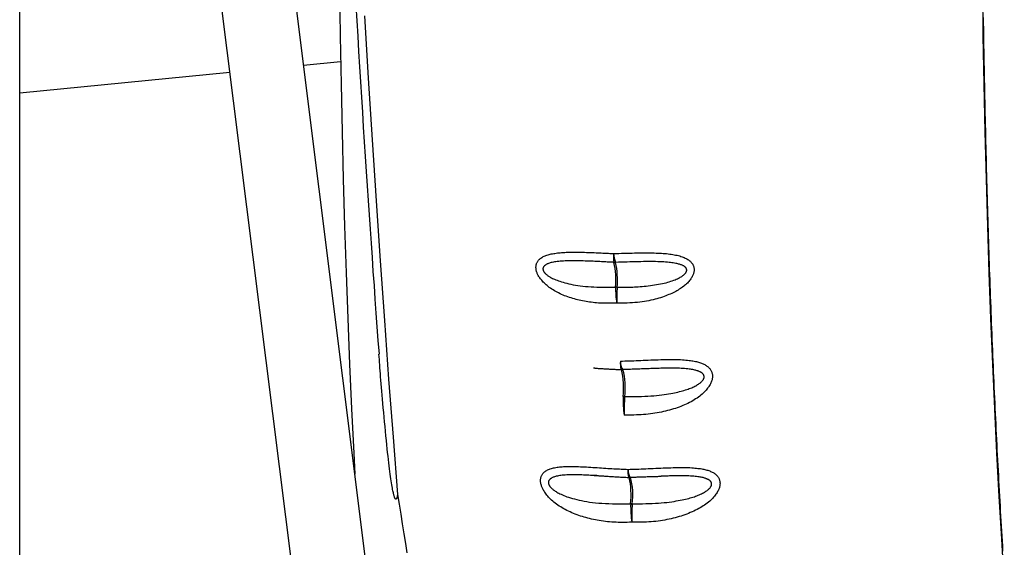
# Model space of a CAD drawing. Extents: x -14608 to 7318, y -1656 to 3245.
# Drawn here: x -494 to -282, y -56 to 58 of the extents above; entities that cross this region are included whole.
import ezdxf

# ---------------------------------------------------------------- set-up
doc = ezdxf.new("R2010")
doc.units = 0

msp = doc.modelspace()

# ---------------------------------------------------------------- linework, layer by layer
at = {"color": 7, "linetype": 'Continuous'}
for p, q in [((-493.8, -603.94), (-493.8, 822.19)), ((-393.03, -267.3), (-442.66, 127.99)), ((-458.53, 125.99), (-408.91, -269.3)), ((-432.6, 47.85), (-424.6, 48.63)), ((-493.8, 41.85), (-448.53, 46.29)), ((-364.12, -17.81), (-364.1, -17.81)), ((-363.78, -17.82), (-363.76, -17.81)), ((-369.36, -40.67), (-369.95, -40.64)), ((-355.49, -40.8), (-356.05, -40.82))]:
    msp.add_line(p, q, dxfattribs=at)
for points in [[(-424.96, 126.31), (-425.03, 116.93), (-425.06, 106.44), (-425.06, 95.93), (-425.03, 85.44), (-424.95, 74.96), (-424.84, 64.51), (-424.69, 54.1), (-424.51, 43.75), (-424.29, 33.46), (-424.04, 23.24), (-423.74, 13.12), (-423.42, 3.09), (-423.05, -6.82), (-422.66, -16.62), (-422.23, -26.28), (-421.76, -35.79), (-421.53, -40.32)], [(-281.51, -63.37), (-282.07, -54.35), (-282.6, -45.16), (-283.1, -35.79), (-283.56, -26.28), (-283.99, -16.62), (-284.39, -6.82), (-284.75, 3.09), (-285.08, 13.12), (-285.37, 23.24), (-285.62, 33.46), (-285.84, 43.75), (-286.03, 54.1), (-286.17, 64.51)], [(-421.32, 60.67), (-421.12, 57.37), (-420.92, 54.07), (-420.72, 50.78), (-420.52, 47.49), (-420.32, 44.22), (-420.12, 40.96), (-419.92, 37.72), (-419.72, 34.49), (-419.51, 31.28), (-419.31, 28.1), (-419.1, 24.93), (-418.89, 21.79), (-418.69, 18.66), (-418.48, 15.56), (-418.27, 12.48), (-418.05, 9.42), (-417.84, 6.39), (-417.63, 3.37), (-417.41, 0.36), (-417.2, -2.63), (-416.98, -5.61), (-416.77, -8.58), (-416.55, -11.54), (-416.33, -14.51)], [(-419.44, 58.43), (-418.64, 45.01), (-417.81, 31.74), (-416.95, 18.61), (-416.08, 5.63), (-415.17, -7.19), (-414.25, -19.86), (-413.3, -32.37), (-412.32, -44.71)], [(-281.79, -56.94), (-281.85, -55.87), (-281.92, -54.8), (-281.98, -53.73), (-282.05, -52.65), (-282.11, -51.57), (-282.18, -50.49), (-282.24, -49.41), (-282.3, -48.33), (-282.36, -47.24), (-282.42, -46.15), (-282.48, -45.06), (-282.55, -43.96), (-282.61, -42.86), (-282.66, -41.77), (-282.72, -40.66), (-282.78, -39.56), (-282.84, -38.45), (-282.9, -37.35), (-282.96, -36.24), (-283.01, -35.12), (-283.07, -34.01), (-283.13, -32.89), (-283.18, -31.77), (-283.24, -30.65), (-283.29, -29.53), (-283.34, -28.4), (-283.4, -27.28), (-283.45, -26.15), (-283.5, -25.02), (-283.56, -23.88), (-283.61, -22.75), (-283.66, -21.61), (-283.71, -20.47), (-283.76, -19.33), (-283.81, -18.19), (-283.86, -17.04), (-283.91, -15.89), (-283.96, -14.74), (-284, -13.59), (-284.05, -12.44), (-284.1, -11.29), (-284.15, -10.13), (-284.19, -8.97), (-284.24, -7.81), (-284.28, -6.65), (-284.33, -5.49), (-284.37, -4.32), (-284.41, -3.16), (-284.46, -1.99), (-284.5, -0.82), (-284.54, 0.35), (-284.58, 1.53), (-284.62, 2.7), (-284.67, 3.88), (-284.71, 5.06), (-284.75, 6.23), (-284.78, 7.42), (-284.82, 8.6), (-284.86, 9.78), (-284.9, 10.97), (-284.94, 12.15), (-284.97, 13.34), (-285.01, 14.53), (-285.05, 15.72), (-285.08, 16.91), (-285.12, 18.11), (-285.15, 19.3), (-285.18, 20.5), (-285.22, 21.7), (-285.25, 22.9), (-285.28, 24.1), (-285.31, 25.3), (-285.34, 26.5), (-285.38, 27.7), (-285.41, 28.91), (-285.44, 30.11), (-285.46, 31.32), (-285.49, 32.53), (-285.52, 33.74), (-285.55, 34.95), (-285.58, 36.16), (-285.6, 37.37), (-285.63, 38.59), (-285.66, 39.8), (-285.68, 41.02), (-285.71, 42.23), (-285.73, 43.45), (-285.75, 44.67), (-285.78, 45.89), (-285.8, 47.11), (-285.82, 48.33), (-285.84, 49.55), (-285.86, 50.77), (-285.89, 52), (-285.91, 53.22), (-285.93, 54.45), (-285.94, 55.67), (-285.96, 56.9), (-285.98, 58.13)], [(-365.08, -3.48), (-365.49, -3.49), (-365.89, -3.5), (-366.29, -3.51), (-366.69, -3.51), (-367.08, -3.51), (-367.48, -3.51), (-367.87, -3.5), (-368.27, -3.49), (-368.66, -3.47), (-369.04, -3.45), (-369.43, -3.42), (-369.81, -3.38), (-370.19, -3.34), (-370.57, -3.29), (-370.94, -3.24), (-371.32, -3.19), (-371.69, -3.13), (-372.05, -3.06), (-372.42, -2.99), (-372.78, -2.92), (-373.14, -2.84), (-373.5, -2.75), (-373.85, -2.66), (-374.21, -2.57), (-374.56, -2.46), (-374.91, -2.36), (-375.26, -2.24), (-375.61, -2.12), (-375.96, -2), (-376.3, -1.87), (-376.63, -1.73), (-376.96, -1.59), (-377.29, -1.44), (-377.6, -1.29), (-377.92, -1.13), (-378.22, -0.97), (-378.52, -0.8), (-378.8, -0.62), (-379.08, -0.45), (-379.35, -0.27), (-379.61, -0.08), (-379.86, 0.11), (-380.09, 0.3), (-380.32, 0.49), (-380.53, 0.68), (-380.73, 0.87), (-380.92, 1.06), (-381.09, 1.25), (-381.25, 1.44), (-381.4, 1.62), (-381.54, 1.79), (-381.67, 1.97), (-381.78, 2.13), (-381.88, 2.3), (-381.98, 2.46), (-382.06, 2.61), (-382.13, 2.76), (-382.2, 2.9), (-382.26, 3.04), (-382.3, 3.17), (-382.35, 3.3), (-382.38, 3.43), (-382.41, 3.55), (-382.44, 3.68), (-382.46, 3.8), (-382.47, 3.91), (-382.48, 4.03), (-382.49, 4.15), (-382.49, 4.27), (-382.49, 4.38), (-382.48, 4.5), (-382.46, 4.61), (-382.45, 4.73), (-382.42, 4.84), (-382.39, 4.96), (-382.35, 5.07), (-382.3, 5.19), (-382.25, 5.31), (-382.18, 5.42), (-382.1, 5.54), (-382.01, 5.66), (-381.92, 5.78), (-381.8, 5.9), (-381.68, 6.02), (-381.55, 6.13), (-381.41, 6.24), (-381.25, 6.35), (-381.09, 6.45), (-380.91, 6.55), (-380.73, 6.64), (-380.53, 6.72), (-380.33, 6.8), (-380.11, 6.88), (-379.89, 6.95), (-379.66, 7.01), (-379.43, 7.07), (-379.18, 7.13), (-378.93, 7.18), (-378.67, 7.22), (-378.41, 7.26), (-378.13, 7.3), (-377.85, 7.34), (-377.56, 7.37), (-377.26, 7.4), (-376.95, 7.42), (-376.62, 7.44), (-376.29, 7.46), (-375.95, 7.48), (-375.6, 7.49), (-375.24, 7.5), (-374.86, 7.51), (-374.48, 7.51), (-374.08, 7.51), (-373.68, 7.51), (-373.26, 7.51), (-372.84, 7.5), (-372.42, 7.49), (-372, 7.49), (-371.58, 7.47), (-371.16, 7.46), (-370.74, 7.45), (-370.33, 7.43), (-369.93, 7.42), (-369.54, 7.4), (-369.16, 7.38), (-368.79, 7.36), (-368.44, 7.35), (-368.09, 7.33), (-367.77, 7.31), (-367.46, 7.3), (-367.16, 7.28), (-366.87, 7.27), (-366.58, 7.25), (-366.31, 7.24), (-366.04, 7.23), (-365.77, 7.21)], [(-365.77, 7.21), (-365.18, 7.23), (-364.59, 7.25), (-364.01, 7.27), (-363.44, 7.29), (-362.87, 7.3), (-362.31, 7.32), (-361.76, 7.33), (-361.22, 7.34), (-360.69, 7.35), (-360.18, 7.35), (-359.69, 7.36), (-359.2, 7.36), (-358.73, 7.36), (-358.27, 7.36), (-357.83, 7.35), (-357.4, 7.34), (-356.98, 7.34), (-356.57, 7.32), (-356.18, 7.31), (-355.8, 7.29), (-355.42, 7.27), (-355.05, 7.25), (-354.69, 7.22), (-354.34, 7.19), (-353.99, 7.15), (-353.65, 7.11), (-353.32, 7.07), (-352.99, 7.02), (-352.68, 6.96), (-352.37, 6.9), (-352.07, 6.84), (-351.78, 6.77), (-351.5, 6.69), (-351.24, 6.61), (-350.99, 6.53), (-350.75, 6.44), (-350.52, 6.34), (-350.31, 6.25), (-350.11, 6.15), (-349.93, 6.05), (-349.76, 5.95), (-349.6, 5.84), (-349.46, 5.74), (-349.33, 5.63), (-349.21, 5.53), (-349.11, 5.42), (-349.01, 5.32), (-348.92, 5.21), (-348.84, 5.1), (-348.77, 5), (-348.7, 4.89), (-348.64, 4.79), (-348.59, 4.68), (-348.55, 4.57), (-348.51, 4.46), (-348.47, 4.35), (-348.44, 4.24), (-348.42, 4.13), (-348.4, 4.02), (-348.39, 3.91), (-348.38, 3.79), (-348.38, 3.67), (-348.39, 3.54), (-348.4, 3.41), (-348.42, 3.28), (-348.45, 3.15), (-348.49, 3.01), (-348.53, 2.86), (-348.59, 2.71), (-348.65, 2.56), (-348.72, 2.4), (-348.8, 2.24), (-348.9, 2.07), (-349, 1.9), (-349.11, 1.73), (-349.24, 1.55), (-349.38, 1.38), (-349.52, 1.2), (-349.68, 1.02), (-349.85, 0.84), (-350.04, 0.67), (-350.23, 0.49), (-350.43, 0.32), (-350.64, 0.15), (-350.86, -0.02), (-351.09, -0.18), (-351.33, -0.35), (-351.58, -0.5), (-351.83, -0.66), (-352.09, -0.81), (-352.36, -0.96), (-352.64, -1.1), (-352.93, -1.24), (-353.22, -1.38), (-353.53, -1.52), (-353.85, -1.65), (-354.17, -1.79), (-354.52, -1.92), (-354.87, -2.05), (-355.23, -2.18), (-355.61, -2.3), (-356, -2.42), (-356.4, -2.54), (-356.82, -2.65), (-357.25, -2.76), (-357.69, -2.86), (-358.15, -2.96), (-358.62, -3.05), (-359.1, -3.13), (-359.59, -3.21), (-360.1, -3.27), (-360.62, -3.33), (-361.15, -3.37), (-361.69, -3.4), (-362.25, -3.43), (-362.8, -3.45), (-363.37, -3.46), (-363.94, -3.47), (-364.51, -3.48), (-365.08, -3.48)], [(-365.67, 5.31), (-365.91, 5.32), (-366.15, 5.34), (-366.4, 5.35), (-366.65, 5.36), (-366.91, 5.38), (-367.17, 5.39), (-367.45, 5.4), (-367.74, 5.42), (-368.04, 5.44), (-368.36, 5.45), (-368.69, 5.47), (-369.04, 5.49), (-369.4, 5.5), (-369.78, 5.52), (-370.17, 5.54), (-370.58, 5.55), (-371, 5.57), (-371.44, 5.58), (-371.88, 5.6), (-372.33, 5.61), (-372.78, 5.62), (-373.24, 5.63), (-373.69, 5.63), (-374.13, 5.64), (-374.56, 5.64), (-374.99, 5.64), (-375.4, 5.64), (-375.8, 5.63), (-376.18, 5.62), (-376.56, 5.6), (-376.92, 5.58), (-377.26, 5.55), (-377.59, 5.52), (-377.9, 5.48), (-378.2, 5.44), (-378.48, 5.4), (-378.74, 5.35), (-378.98, 5.3), (-379.21, 5.25), (-379.41, 5.19), (-379.6, 5.14), (-379.77, 5.08), (-379.92, 5.03), (-380.05, 4.97), (-380.17, 4.91), (-380.28, 4.86), (-380.37, 4.8), (-380.46, 4.74), (-380.53, 4.69), (-380.6, 4.64), (-380.66, 4.58), (-380.71, 4.53), (-380.75, 4.48), (-380.79, 4.44), (-380.82, 4.39), (-380.85, 4.35), (-380.87, 4.3), (-380.9, 4.26), (-380.91, 4.22), (-380.93, 4.18), (-380.94, 4.14), (-380.95, 4.11), (-380.96, 4.07), (-380.97, 4.03), (-380.98, 3.99), (-380.98, 3.95), (-380.98, 3.91), (-380.98, 3.87), (-380.98, 3.83), (-380.98, 3.79), (-380.97, 3.75), (-380.96, 3.71), (-380.95, 3.67), (-380.94, 3.63), (-380.93, 3.59), (-380.91, 3.55), (-380.9, 3.51), (-380.88, 3.47), (-380.85, 3.42), (-380.83, 3.37), (-380.8, 3.32), (-380.77, 3.27), (-380.73, 3.22), (-380.69, 3.16), (-380.64, 3.1), (-380.59, 3.04), (-380.53, 2.98), (-380.47, 2.91), (-380.4, 2.84), (-380.32, 2.76), (-380.24, 2.69), (-380.14, 2.61), (-380.03, 2.53), (-379.92, 2.44), (-379.79, 2.35), (-379.65, 2.26), (-379.49, 2.17), (-379.32, 2.07), (-379.14, 1.97), (-378.94, 1.87), (-378.72, 1.77), (-378.48, 1.66), (-378.22, 1.56), (-377.95, 1.45), (-377.65, 1.34), (-377.33, 1.23), (-376.99, 1.12), (-376.63, 1.01), (-376.24, 0.9), (-375.83, 0.8), (-375.41, 0.7), (-374.96, 0.6), (-374.48, 0.5), (-373.99, 0.42), (-373.47, 0.33), (-372.94, 0.26), (-372.38, 0.19), (-371.81, 0.13), (-371.22, 0.08), (-370.61, 0.04), (-369.99, 0.01), (-369.35, -0.01), (-368.7, -0.03), (-368.04, -0.04), (-367.37, -0.04), (-366.7, -0.04), (-366.02, -0.03), (-365.33, -0.02)], [(-364.99, -0.02), (-364.78, -0.03), (-364.58, -0.03), (-364.37, -0.04), (-364.15, -0.04), (-363.93, -0.04), (-363.69, -0.04), (-363.44, -0.04), (-363.18, -0.04), (-362.9, -0.04), (-362.61, -0.04), (-362.29, -0.03), (-361.96, -0.02), (-361.62, -0.01), (-361.25, 0.01), (-360.87, 0.03), (-360.47, 0.05), (-360.05, 0.08), (-359.62, 0.12), (-359.17, 0.16), (-358.72, 0.2), (-358.27, 0.26), (-357.81, 0.31), (-357.36, 0.37), (-356.91, 0.44), (-356.47, 0.51), (-356.04, 0.58), (-355.63, 0.66), (-355.22, 0.75), (-354.83, 0.83), (-354.45, 0.93), (-354.09, 1.02), (-353.74, 1.12), (-353.4, 1.23), (-353.09, 1.34), (-352.79, 1.45), (-352.5, 1.56), (-352.24, 1.67), (-351.99, 1.78), (-351.77, 1.89), (-351.56, 1.99), (-351.37, 2.09), (-351.2, 2.19), (-351.05, 2.28), (-350.91, 2.38), (-350.79, 2.46), (-350.68, 2.55), (-350.59, 2.63), (-350.5, 2.7), (-350.43, 2.77), (-350.37, 2.84), (-350.31, 2.9), (-350.26, 2.96), (-350.22, 3.02), (-350.18, 3.08), (-350.15, 3.13), (-350.12, 3.18), (-350.09, 3.22), (-350.07, 3.26), (-350.05, 3.31), (-350.04, 3.34), (-350.02, 3.38), (-350.01, 3.42), (-350, 3.45), (-350, 3.49), (-349.99, 3.52), (-349.98, 3.55), (-349.98, 3.59), (-349.98, 3.62), (-349.98, 3.65), (-349.98, 3.69), (-349.98, 3.72), (-349.99, 3.75), (-350, 3.79), (-350, 3.82), (-350.01, 3.86), (-350.03, 3.9), (-350.04, 3.93), (-350.06, 3.97), (-350.08, 4.01), (-350.11, 4.05), (-350.13, 4.1), (-350.16, 4.14), (-350.2, 4.19), (-350.24, 4.23), (-350.29, 4.28), (-350.34, 4.33), (-350.41, 4.38), (-350.47, 4.43), (-350.55, 4.49), (-350.64, 4.54), (-350.74, 4.59), (-350.84, 4.65), (-350.96, 4.7), (-351.09, 4.75), (-351.23, 4.81), (-351.38, 4.86), (-351.54, 4.91), (-351.72, 4.96), (-351.92, 5.01), (-352.13, 5.06), (-352.35, 5.1), (-352.6, 5.15), (-352.87, 5.19), (-353.16, 5.23), (-353.47, 5.27), (-353.8, 5.31), (-354.16, 5.34), (-354.53, 5.37), (-354.93, 5.4), (-355.35, 5.42), (-355.78, 5.44), (-356.23, 5.46), (-356.71, 5.47), (-357.19, 5.48), (-357.7, 5.48), (-358.22, 5.48), (-358.76, 5.48), (-359.31, 5.47), (-359.87, 5.46), (-360.44, 5.45), (-361.03, 5.44), (-361.62, 5.42), (-362.23, 5.4), (-362.84, 5.39), (-363.46, 5.37), (-364.08, 5.35), (-364.7, 5.33), (-365.33, 5.31)], [(-412.32, -44.71), (-412.34, -44.79), (-412.35, -44.86), (-412.36, -44.94), (-412.38, -45.01), (-412.39, -45.08), (-412.41, -45.15), (-412.42, -45.22), (-412.44, -45.28), (-412.45, -45.33), (-412.47, -45.38), (-412.48, -45.43), (-412.5, -45.47), (-412.51, -45.51), (-412.53, -45.54), (-412.54, -45.57), (-412.56, -45.6), (-412.57, -45.62), (-412.58, -45.64), (-412.59, -45.65), (-412.6, -45.67), (-412.61, -45.68), (-412.62, -45.69), (-412.63, -45.69), (-412.64, -45.7), (-412.65, -45.71), (-412.66, -45.71), (-412.66, -45.71), (-412.67, -45.72), (-412.68, -45.72), (-412.68, -45.72), (-412.69, -45.72), (-412.7, -45.72), (-412.7, -45.72), (-412.71, -45.72), (-412.72, -45.72), (-412.72, -45.72), (-412.73, -45.72), (-412.74, -45.71), (-412.74, -45.71), (-412.75, -45.71), (-412.76, -45.7), (-412.76, -45.7), (-412.77, -45.69), (-412.78, -45.69), (-412.78, -45.68), (-412.79, -45.67), (-412.8, -45.66), (-412.81, -45.66), (-412.81, -45.65), (-412.82, -45.64), (-412.83, -45.62), (-412.84, -45.61), (-412.85, -45.59), (-412.86, -45.57), (-412.88, -45.55), (-412.89, -45.52), (-412.91, -45.49), (-412.92, -45.45), (-412.94, -45.41), (-412.97, -45.35), (-412.99, -45.29), (-413.02, -45.21), (-413.05, -45.12), (-413.08, -45.01), (-413.12, -44.88), (-413.15, -44.74), (-413.2, -44.57), (-413.24, -44.38), (-413.29, -44.16), (-413.34, -43.92), (-413.39, -43.64), (-413.45, -43.34), (-413.51, -43.01), (-413.57, -42.64), (-413.64, -42.24), (-413.7, -41.8), (-413.77, -41.34), (-413.84, -40.84), (-413.91, -40.32), (-413.99, -39.76), (-414.06, -39.17), (-414.14, -38.55), (-414.22, -37.9), (-414.3, -37.21), (-414.38, -36.47), (-414.47, -35.69), (-414.56, -34.87), (-414.65, -33.99), (-414.74, -33.07), (-414.84, -32.11), (-414.94, -31.11), (-415.03, -30.1), (-415.13, -29.07), (-415.23, -28.05), (-415.32, -27.04), (-415.41, -26.06), (-415.5, -25.11), (-415.58, -24.19), (-415.66, -23.3), (-415.73, -22.45), (-415.8, -21.64), (-415.87, -20.85), (-415.93, -20.1), (-415.98, -19.39), (-416.04, -18.7), (-416.09, -18.05), (-416.13, -17.42), (-416.18, -16.81), (-416.22, -16.22), (-416.26, -15.64), (-416.3, -15.07), (-416.34, -14.51)], [(-364.26, -15.98), (-363.8, -15.96), (-363.33, -15.94), (-362.85, -15.93), (-362.38, -15.91), (-361.9, -15.89), (-361.41, -15.88), (-360.91, -15.86), (-360.4, -15.84), (-359.88, -15.82), (-359.35, -15.79), (-358.82, -15.77), (-358.28, -15.75), (-357.73, -15.73), (-357.19, -15.71), (-356.64, -15.69), (-356.11, -15.67), (-355.57, -15.65), (-355.05, -15.64), (-354.53, -15.62), (-354.03, -15.62), (-353.54, -15.61), (-353.06, -15.61), (-352.59, -15.62), (-352.14, -15.62), (-351.71, -15.64), (-351.3, -15.66), (-350.9, -15.68), (-350.52, -15.71), (-350.16, -15.74), (-349.82, -15.77), (-349.49, -15.81), (-349.19, -15.85), (-348.9, -15.89), (-348.63, -15.93), (-348.37, -15.98), (-348.12, -16.03), (-347.89, -16.08), (-347.66, -16.13), (-347.44, -16.19), (-347.23, -16.26), (-347.03, -16.33), (-346.83, -16.4), (-346.63, -16.48), (-346.44, -16.56), (-346.26, -16.64), (-346.08, -16.73), (-345.92, -16.83), (-345.76, -16.92), (-345.61, -17.03), (-345.47, -17.13), (-345.35, -17.24), (-345.23, -17.35), (-345.12, -17.47), (-345.01, -17.58), (-344.92, -17.7), (-344.84, -17.83), (-344.76, -17.95), (-344.69, -18.08), (-344.64, -18.21), (-344.58, -18.34), (-344.54, -18.48), (-344.5, -18.61), (-344.48, -18.75), (-344.45, -18.88), (-344.44, -19.02), (-344.43, -19.15), (-344.43, -19.29), (-344.43, -19.43), (-344.45, -19.57), (-344.47, -19.71), (-344.5, -19.86), (-344.53, -20.01), (-344.58, -20.17), (-344.63, -20.33), (-344.7, -20.5), (-344.77, -20.67), (-344.86, -20.85), (-344.95, -21.03), (-345.06, -21.22), (-345.18, -21.42), (-345.32, -21.62), (-345.47, -21.82), (-345.63, -22.03), (-345.81, -22.24), (-346, -22.46), (-346.21, -22.67), (-346.43, -22.89), (-346.67, -23.1), (-346.92, -23.31), (-347.19, -23.53), (-347.47, -23.73), (-347.76, -23.94), (-348.06, -24.14), (-348.38, -24.34), (-348.7, -24.53), (-349.04, -24.72), (-349.39, -24.9), (-349.74, -25.08), (-350.1, -25.25), (-350.47, -25.41), (-350.85, -25.57), (-351.24, -25.73), (-351.63, -25.88), (-352.03, -26.02), (-352.43, -26.16), (-352.85, -26.29), (-353.26, -26.41), (-353.69, -26.53), (-354.12, -26.65), (-354.56, -26.76), (-355, -26.86), (-355.45, -26.96), (-355.91, -27.05), (-356.37, -27.14), (-356.85, -27.22), (-357.32, -27.29), (-357.81, -27.36), (-358.3, -27.42), (-358.8, -27.47), (-359.3, -27.51), (-359.81, -27.54), (-360.32, -27.57), (-360.84, -27.59), (-361.36, -27.6), (-361.89, -27.61), (-362.41, -27.61), (-362.94, -27.62), (-363.47, -27.62)], [(-369.81, -17.5), (-369.83, -17.5), (-369.84, -17.49), (-369.86, -17.49), (-369.88, -17.49), (-369.9, -17.49), (-369.92, -17.49), (-369.93, -17.49), (-369.95, -17.49), (-369.97, -17.49), (-369.98, -17.49), (-370, -17.49), (-370.01, -17.49), (-370.03, -17.48), (-370.04, -17.48), (-370.05, -17.48), (-370.07, -17.48)], [(-369.81, -17.5), (-369.56, -17.51), (-369.31, -17.52), (-369.07, -17.54), (-368.82, -17.55), (-368.58, -17.56), (-368.33, -17.58), (-368.09, -17.59), (-367.84, -17.61), (-367.6, -17.62), (-367.36, -17.63), (-367.12, -17.65), (-366.88, -17.66), (-366.64, -17.68), (-366.41, -17.69), (-366.17, -17.7), (-365.94, -17.72), (-365.71, -17.73), (-365.48, -17.74), (-365.25, -17.75), (-365.02, -17.76), (-364.79, -17.78), (-364.57, -17.79), (-364.34, -17.8), (-364.12, -17.81)], [(-358.4, -17.62), (-358.73, -17.63), (-359.06, -17.65), (-359.4, -17.66), (-359.73, -17.67), (-360.06, -17.68), (-360.4, -17.69), (-360.73, -17.7), (-361.07, -17.71), (-361.4, -17.73), (-361.74, -17.74), (-362.07, -17.75), (-362.41, -17.76), (-362.75, -17.77), (-363.08, -17.79), (-363.42, -17.8), (-363.76, -17.81)], [(-363.36, -23.61), (-362.62, -23.61), (-361.89, -23.6), (-361.16, -23.6), (-360.44, -23.59), (-359.74, -23.57), (-359.05, -23.55), (-358.37, -23.52), (-357.72, -23.48), (-357.1, -23.44), (-356.5, -23.38), (-355.93, -23.32), (-355.38, -23.25), (-354.85, -23.18), (-354.36, -23.11), (-353.88, -23.03), (-353.44, -22.95), (-353.01, -22.87), (-352.61, -22.8), (-352.23, -22.72), (-351.87, -22.64), (-351.53, -22.55), (-351.2, -22.47), (-350.88, -22.38), (-350.57, -22.3), (-350.27, -22.2), (-349.98, -22.11), (-349.69, -22.01), (-349.42, -21.91), (-349.16, -21.81), (-348.9, -21.71), (-348.66, -21.6), (-348.43, -21.49), (-348.21, -21.38), (-348, -21.27), (-347.81, -21.16), (-347.63, -21.05), (-347.46, -20.94), (-347.31, -20.83), (-347.16, -20.73), (-347.03, -20.63), (-346.92, -20.53), (-346.81, -20.43), (-346.72, -20.34), (-346.64, -20.25), (-346.57, -20.16), (-346.5, -20.08), (-346.45, -20), (-346.4, -19.93), (-346.36, -19.86), (-346.33, -19.8), (-346.3, -19.73), (-346.28, -19.67), (-346.27, -19.62), (-346.25, -19.56), (-346.24, -19.51), (-346.24, -19.46), (-346.23, -19.41), (-346.23, -19.36), (-346.23, -19.32), (-346.23, -19.27), (-346.24, -19.23), (-346.24, -19.19), (-346.25, -19.16), (-346.26, -19.12), (-346.27, -19.09), (-346.28, -19.06), (-346.29, -19.03), (-346.3, -19), (-346.32, -18.97), (-346.33, -18.94), (-346.35, -18.91), (-346.37, -18.88), (-346.4, -18.85), (-346.42, -18.81), (-346.45, -18.78), (-346.48, -18.75), (-346.51, -18.71), (-346.54, -18.68), (-346.57, -18.64), (-346.6, -18.61), (-346.64, -18.58), (-346.68, -18.55), (-346.71, -18.52), (-346.76, -18.49), (-346.8, -18.46), (-346.85, -18.43), (-346.9, -18.4), (-346.96, -18.36), (-347.03, -18.33), (-347.11, -18.29), (-347.19, -18.26), (-347.28, -18.22), (-347.38, -18.17), (-347.49, -18.13), (-347.62, -18.09), (-347.76, -18.04), (-347.91, -18), (-348.08, -17.95), (-348.26, -17.9), (-348.46, -17.85), (-348.68, -17.81), (-348.92, -17.76), (-349.18, -17.72), (-349.47, -17.68), (-349.77, -17.65), (-350.1, -17.62), (-350.44, -17.59), (-350.8, -17.57), (-351.17, -17.55), (-351.55, -17.53), (-351.95, -17.52), (-352.34, -17.51), (-352.74, -17.5), (-353.15, -17.5), (-353.55, -17.5), (-353.95, -17.5), (-354.35, -17.51), (-354.75, -17.51), (-355.14, -17.52), (-355.53, -17.53), (-355.9, -17.54), (-356.27, -17.55), (-356.64, -17.56), (-356.99, -17.57), (-357.35, -17.58), (-357.7, -17.6), (-358.05, -17.61), (-358.4, -17.62)], [(-361.82, -50.73), (-362.31, -50.73), (-362.8, -50.74), (-363.29, -50.75), (-363.77, -50.75), (-364.26, -50.74), (-364.74, -50.74), (-365.21, -50.72), (-365.69, -50.7), (-366.15, -50.67), (-366.61, -50.63), (-367.07, -50.59), (-367.52, -50.54), (-367.96, -50.48), (-368.4, -50.42), (-368.83, -50.35), (-369.26, -50.27), (-369.68, -50.19), (-370.09, -50.11), (-370.5, -50.02), (-370.91, -49.93), (-371.31, -49.83), (-371.71, -49.72), (-372.1, -49.61), (-372.49, -49.49), (-372.88, -49.37), (-373.26, -49.24), (-373.64, -49.1), (-374.02, -48.96), (-374.39, -48.82), (-374.76, -48.66), (-375.12, -48.5), (-375.48, -48.34), (-375.83, -48.16), (-376.17, -47.98), (-376.51, -47.8), (-376.84, -47.61), (-377.16, -47.42), (-377.47, -47.21), (-377.77, -47.01), (-378.06, -46.8), (-378.34, -46.59), (-378.61, -46.37), (-378.87, -46.15), (-379.11, -45.93), (-379.34, -45.71), (-379.56, -45.49), (-379.77, -45.27), (-379.96, -45.06), (-380.13, -44.85), (-380.3, -44.64), (-380.45, -44.44), (-380.58, -44.25), (-380.71, -44.06), (-380.82, -43.88), (-380.92, -43.7), (-381.02, -43.53), (-381.1, -43.36), (-381.17, -43.2), (-381.23, -43.05), (-381.29, -42.9), (-381.33, -42.75), (-381.37, -42.61), (-381.41, -42.47), (-381.44, -42.34), (-381.46, -42.2), (-381.48, -42.07), (-381.49, -41.94), (-381.5, -41.81), (-381.5, -41.69), (-381.49, -41.56), (-381.48, -41.44), (-381.47, -41.31), (-381.45, -41.19), (-381.42, -41.07), (-381.39, -40.94), (-381.35, -40.82), (-381.29, -40.7), (-381.23, -40.58), (-381.16, -40.46), (-381.08, -40.33), (-380.98, -40.21), (-380.88, -40.09), (-380.76, -39.97), (-380.63, -39.86), (-380.49, -39.75), (-380.33, -39.64), (-380.17, -39.54), (-379.99, -39.44), (-379.8, -39.35), (-379.6, -39.27), (-379.39, -39.19), (-379.17, -39.12), (-378.94, -39.06), (-378.71, -39), (-378.46, -38.95), (-378.21, -38.9), (-377.95, -38.86), (-377.68, -38.82), (-377.4, -38.79), (-377.12, -38.77), (-376.82, -38.74), (-376.52, -38.73), (-376.21, -38.71), (-375.89, -38.7), (-375.55, -38.7), (-375.21, -38.69), (-374.86, -38.69), (-374.49, -38.7), (-374.11, -38.7), (-373.73, -38.71), (-373.32, -38.72), (-372.91, -38.74), (-372.49, -38.76), (-372.05, -38.78), (-371.6, -38.8), (-371.15, -38.83), (-370.69, -38.85), (-370.22, -38.88), (-369.76, -38.91), (-369.29, -38.94), (-368.82, -38.97), (-368.36, -39), (-367.9, -39.03), (-367.44, -39.06), (-366.99, -39.09), (-366.55, -39.11), (-366.12, -39.14), (-365.7, -39.17), (-365.29, -39.19), (-364.89, -39.21), (-364.5, -39.23), (-364.12, -39.25), (-363.75, -39.27), (-363.38, -39.29), (-363.01, -39.3), (-362.65, -39.32)], [(-362.65, -39.32), (-362.18, -39.3), (-361.71, -39.29), (-361.24, -39.27), (-360.76, -39.26), (-360.28, -39.24), (-359.79, -39.22), (-359.29, -39.2), (-358.78, -39.18), (-358.27, -39.16), (-357.74, -39.13), (-357.2, -39.11), (-356.66, -39.08), (-356.12, -39.06), (-355.57, -39.03), (-355.03, -39.01), (-354.49, -38.99), (-353.96, -38.97), (-353.43, -38.95), (-352.92, -38.93), (-352.41, -38.92), (-351.92, -38.91), (-351.44, -38.9), (-350.98, -38.9), (-350.53, -38.9), (-350.1, -38.91), (-349.68, -38.93), (-349.29, -38.94), (-348.91, -38.97), (-348.55, -38.99), (-348.2, -39.02), (-347.88, -39.05), (-347.57, -39.09), (-347.28, -39.12), (-347.01, -39.16), (-346.75, -39.2), (-346.51, -39.25), (-346.27, -39.29), (-346.05, -39.34), (-345.83, -39.4), (-345.62, -39.46), (-345.41, -39.52), (-345.21, -39.59), (-345.01, -39.66), (-344.82, -39.74), (-344.64, -39.82), (-344.47, -39.9), (-344.3, -39.99), (-344.14, -40.09), (-343.99, -40.18), (-343.86, -40.28), (-343.73, -40.39), (-343.61, -40.5), (-343.5, -40.61), (-343.39, -40.72), (-343.3, -40.84), (-343.22, -40.96), (-343.14, -41.08), (-343.07, -41.2), (-343.01, -41.33), (-342.96, -41.46), (-342.92, -41.59), (-342.88, -41.72), (-342.85, -41.85), (-342.83, -41.98), (-342.81, -42.12), (-342.8, -42.25), (-342.8, -42.38), (-342.81, -42.52), (-342.82, -42.66), (-342.84, -42.8), (-342.87, -42.95), (-342.9, -43.1), (-342.95, -43.25), (-343, -43.41), (-343.07, -43.57), (-343.14, -43.75), (-343.22, -43.92), (-343.32, -44.1), (-343.43, -44.29), (-343.55, -44.48), (-343.69, -44.68), (-343.84, -44.88), (-344, -45.09), (-344.18, -45.3), (-344.37, -45.52), (-344.58, -45.73), (-344.8, -45.95), (-345.03, -46.16), (-345.28, -46.37), (-345.55, -46.58), (-345.83, -46.79), (-346.12, -47), (-346.42, -47.2), (-346.74, -47.4), (-347.06, -47.59), (-347.4, -47.78), (-347.74, -47.97), (-348.1, -48.14), (-348.46, -48.32), (-348.83, -48.48), (-349.21, -48.64), (-349.59, -48.8), (-349.98, -48.95), (-350.38, -49.09), (-350.79, -49.23), (-351.2, -49.37), (-351.61, -49.49), (-352.04, -49.62), (-352.47, -49.73), (-352.91, -49.84), (-353.35, -49.95), (-353.8, -50.05), (-354.26, -50.14), (-354.72, -50.23), (-355.19, -50.31), (-355.67, -50.39), (-356.16, -50.46), (-356.65, -50.52), (-357.15, -50.57), (-357.65, -50.61), (-358.16, -50.65), (-358.67, -50.67), (-359.19, -50.69), (-359.71, -50.71), (-360.23, -50.71), (-360.76, -50.72), (-361.29, -50.72), (-361.82, -50.73)], [(-369.95, -40.64), (-370.33, -40.62), (-370.72, -40.6), (-371.1, -40.58), (-371.49, -40.56), (-371.87, -40.55), (-372.25, -40.53), (-372.63, -40.52), (-373, -40.5), (-373.38, -40.49), (-373.75, -40.48), (-374.11, -40.48), (-374.48, -40.48), (-374.83, -40.48), (-375.18, -40.48), (-375.53, -40.49), (-375.86, -40.51), (-376.19, -40.53), (-376.5, -40.56), (-376.81, -40.59), (-377.1, -40.63), (-377.37, -40.67), (-377.63, -40.71), (-377.87, -40.76), (-378.1, -40.81), (-378.3, -40.86), (-378.48, -40.91), (-378.64, -40.97), (-378.79, -41.02), (-378.92, -41.08), (-379.04, -41.14), (-379.14, -41.19), (-379.23, -41.25), (-379.31, -41.31), (-379.39, -41.36), (-379.45, -41.42), (-379.5, -41.47), (-379.55, -41.52), (-379.59, -41.57), (-379.63, -41.62), (-379.66, -41.67), (-379.69, -41.71), (-379.71, -41.76), (-379.73, -41.8), (-379.75, -41.84), (-379.76, -41.89), (-379.77, -41.93), (-379.78, -41.97), (-379.79, -42.01), (-379.8, -42.06), (-379.8, -42.1), (-379.8, -42.14), (-379.8, -42.19), (-379.8, -42.23), (-379.79, -42.28), (-379.79, -42.32), (-379.78, -42.37), (-379.77, -42.41), (-379.76, -42.46), (-379.74, -42.5), (-379.72, -42.55), (-379.7, -42.59), (-379.68, -42.64), (-379.65, -42.69), (-379.62, -42.75), (-379.59, -42.8), (-379.55, -42.86), (-379.51, -42.92), (-379.47, -42.99), (-379.42, -43.05), (-379.36, -43.12), (-379.3, -43.19), (-379.23, -43.27), (-379.15, -43.35), (-379.07, -43.43), (-378.98, -43.52), (-378.87, -43.61), (-378.76, -43.7), (-378.63, -43.8), (-378.49, -43.9), (-378.33, -44), (-378.16, -44.11), (-377.98, -44.22), (-377.78, -44.34), (-377.56, -44.45), (-377.32, -44.57), (-377.06, -44.69), (-376.78, -44.82), (-376.48, -44.94), (-376.15, -45.07), (-375.81, -45.2), (-375.44, -45.33), (-375.04, -45.45), (-374.62, -45.58), (-374.17, -45.7), (-373.7, -45.82), (-373.2, -45.94), (-372.67, -46.05), (-372.11, -46.16), (-371.53, -46.26), (-370.92, -46.36), (-370.29, -46.44), (-369.63, -46.52), (-368.95, -46.58), (-368.25, -46.63), (-367.52, -46.67), (-366.78, -46.7), (-366.02, -46.72), (-365.24, -46.73), (-364.46, -46.74), (-363.67, -46.74), (-362.87, -46.74), (-362.07, -46.73)], [(-369.95, -40.63), (-369.84, -40.64), (-369.72, -40.64), (-369.61, -40.65), (-369.48, -40.65), (-369.36, -40.66), (-369.22, -40.66), (-369.07, -40.67), (-368.91, -40.68), (-368.74, -40.69), (-368.55, -40.7), (-368.35, -40.71), (-368.14, -40.73), (-367.92, -40.74), (-367.68, -40.76), (-367.44, -40.77), (-367.18, -40.79), (-366.91, -40.81), (-366.64, -40.82), (-366.35, -40.84), (-366.07, -40.86), (-365.77, -40.88), (-365.47, -40.9), (-365.17, -40.91), (-364.87, -40.93), (-364.58, -40.95), (-364.28, -40.96), (-363.98, -40.98), (-363.68, -40.99), (-363.39, -41.01), (-363.09, -41.02), (-362.8, -41.04), (-362.5, -41.05)], [(-362.17, -41.01), (-361.97, -41), (-361.76, -40.99), (-361.56, -40.99), (-361.35, -40.98), (-361.13, -40.97), (-360.91, -40.96), (-360.68, -40.95), (-360.45, -40.95), (-360.2, -40.94), (-359.94, -40.93), (-359.68, -40.92), (-359.4, -40.91), (-359.12, -40.9), (-358.82, -40.89), (-358.52, -40.88), (-358.21, -40.87), (-357.89, -40.86), (-357.56, -40.85), (-357.23, -40.84), (-356.89, -40.83), (-356.54, -40.83), (-356.19, -40.82), (-355.84, -40.81), (-355.49, -40.8)], [(-361.72, -46.73), (-360.98, -46.73), (-360.25, -46.72), (-359.52, -46.71), (-358.8, -46.7), (-358.1, -46.68), (-357.41, -46.66), (-356.73, -46.63), (-356.09, -46.59), (-355.46, -46.54), (-354.86, -46.49), (-354.29, -46.43), (-353.74, -46.36), (-353.22, -46.29), (-352.72, -46.21), (-352.25, -46.13), (-351.8, -46.05), (-351.37, -45.97), (-350.97, -45.89), (-350.6, -45.81), (-350.23, -45.73), (-349.89, -45.65), (-349.56, -45.56), (-349.24, -45.48), (-348.93, -45.39), (-348.63, -45.3), (-348.34, -45.2), (-348.06, -45.1), (-347.79, -45), (-347.52, -44.9), (-347.27, -44.79), (-347.03, -44.69), (-346.8, -44.58), (-346.58, -44.47), (-346.37, -44.36), (-346.18, -44.25), (-346, -44.14), (-345.83, -44.03), (-345.67, -43.93), (-345.53, -43.82), (-345.4, -43.72), (-345.29, -43.62), (-345.18, -43.52), (-345.09, -43.43), (-345.01, -43.34), (-344.94, -43.26), (-344.87, -43.18), (-344.82, -43.1), (-344.78, -43.03), (-344.74, -42.96), (-344.7, -42.9), (-344.68, -42.84), (-344.66, -42.78), (-344.64, -42.72), (-344.63, -42.67), (-344.62, -42.62), (-344.61, -42.57), (-344.61, -42.52), (-344.61, -42.47), (-344.61, -42.43), (-344.61, -42.39), (-344.61, -42.35), (-344.62, -42.31), (-344.62, -42.27), (-344.63, -42.24), (-344.64, -42.2), (-344.65, -42.17), (-344.66, -42.14), (-344.68, -42.12), (-344.69, -42.09), (-344.71, -42.06), (-344.73, -42.03), (-344.75, -42), (-344.77, -41.97), (-344.8, -41.94), (-344.82, -41.9), (-344.85, -41.87), (-344.88, -41.84), (-344.91, -41.8), (-344.95, -41.77), (-344.98, -41.74), (-345.01, -41.71), (-345.05, -41.68), (-345.09, -41.65), (-345.13, -41.62), (-345.18, -41.59), (-345.23, -41.56), (-345.28, -41.53), (-345.34, -41.5), (-345.41, -41.47), (-345.48, -41.43), (-345.56, -41.4), (-345.66, -41.36), (-345.76, -41.32), (-345.87, -41.28), (-346, -41.24), (-346.14, -41.19), (-346.29, -41.15), (-346.46, -41.1), (-346.64, -41.06), (-346.84, -41.02), (-347.06, -40.97), (-347.3, -40.93), (-347.56, -40.89), (-347.84, -40.86), (-348.15, -40.83), (-348.47, -40.8), (-348.81, -40.77), (-349.17, -40.75), (-349.53, -40.74), (-349.9, -40.72), (-350.28, -40.71), (-350.65, -40.71), (-351.02, -40.7), (-351.39, -40.7), (-351.75, -40.7), (-352.1, -40.71), (-352.45, -40.71), (-352.78, -40.72), (-353.1, -40.72), (-353.41, -40.73), (-353.7, -40.74), (-353.98, -40.75), (-354.25, -40.76), (-354.51, -40.77), (-354.76, -40.78), (-355.01, -40.78), (-355.25, -40.79), (-355.49, -40.8)], [(-412.32, -44.71), (-411.99, -46.84), (-411.65, -48.97), (-411.32, -51.08), (-410.98, -53.19), (-410.65, -55.27), (-410.33, -57.34)]]:
    msp.add_lwpolyline(points, dxfattribs=at)
for centre, radius, start, end in [((-357.68, 6.65), 8.11, 176.0002, 189.4998), ((-360.86, 7.34), 4.91, 181.4443, 204.4515), ((-365.47, 9.29), 3.99, 267.0089, 271.9942), ((-382.85, 1.54), 17.59, 354.9005, 12.3789), ((-382.49, 1.54), 17.58, 354.9005, 12.3789), ((-338.53, 0.17), 26.81, 180.4222, 187.8359), ((-365.13, -11.65), 11.63, 89.3166, 91.0247), ((-319.18, -3.04), 45.9, 176.2311, 180.5503), ((-359.68, -16.54), 4.62, 172.9926, 196.0057), ((-361.3, -16.18), 2.97, 176.0776, 213.4239), ((-363.92, -13.82), 4, 267.0874, 271.9587), ((-380.32, -21.68), 16.72, 353.3537, 13.3603), ((-378.41, -21.67), 15.18, 352.6474, 14.7522), ((-336.87, -24.04), 26.85, 179.0984, 187.6683), ((-363.5, -32.38), 8.77, 89.0936, 91.3589), ((-318.7, -26.84), 44.78, 175.8626, 180.9917), ((-358.57, -39.86), 4.11, 172.511, 196.9526), ((-360.02, -39.53), 2.63, 175.3265, 215.3654), ((-362.31, -37.06), 4, 267.1483, 271.9219), ((-378.89, -44.86), 16.92, 353.6512, 12.9745), ((-376.24, -44.84), 14.64, 352.5802, 15.0739), ((-335.69, -47.09), 26.38, 179.2215, 187.9255), ((-361.86, -56.07), 9.34, 89.149, 91.2759), ((-316.84, -49.82), 44.99, 176.06, 181.1534)]:
    msp.add_arc(centre, radius, start, end, dxfattribs=at)

doc.saveas('drawing.dxf')
